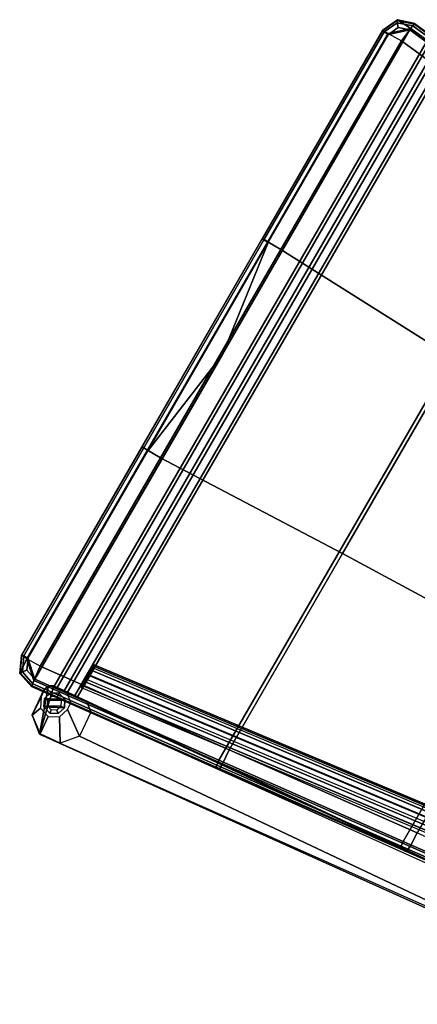
# Model space of a CAD drawing. Units: inches. Extents: x -273 to 76, y -446 to 16.
# Drawn here: x -172 to -158, y -241 to -207 of the extents above; entities that cross this region are included whole.
import ezdxf

# ---------------------------------------------------------------- set-up
doc = ezdxf.new("R2010")
doc.units = ezdxf.units.IN
doc.header["$MEASUREMENT"] = 0
for name, color, linetype in [('SEAT-BASE', 5, 'Continuous'), ('SEAT-GLIDE', 5, 'Continuous'), ('SEAT-SEAT', 5, 'Continuous')]:
    doc.layers.add(name, color=color, linetype=linetype)

# ---------------------------------------------------------------- blocks, each defined once
blk = doc.blocks.new('F867L-10_0T')
at = {"layer": 'SEAT-BASE'}
for points in [[(-10.596, 11.933, 25.44), (-10.397, 12.056, 26.548), (11.872, 14.303, 23.417), (11.117, 14.217, 22.387)], [(11.117, 14.217, 22.387), (-10.596, 11.933, 25.44), (10.661, 13.677, 22.452), (11.117, 14.217, 22.387)], [(12.275, 12.629, 23.361), (11.872, 14.303, 23.417), (-10.397, 12.056, 26.548), (-9.765, 10.704, 26.459)], [(10.661, 13.677, 22.452), (11.117, 14.217, 22.387), (11.583, 13.454, 0.25), (11.468, 13.089, 0.25)], [(11.117, 14.217, 22.387), (11.872, 14.303, 23.417), (11.866, 14.279, 22.282), (11.117, 14.217, 22.387)], [(11.117, 14.217, 22.387), (11.866, 14.279, 22.282), (11.922, 13.631, 0.25), (11.583, 13.454, 0.25)], [(11.872, 14.303, 23.417), (12.419, 13.85, 23.34), (12.419, 13.866, 22.204), (11.866, 14.279, 22.282)], [(11.866, 14.279, 22.282), (12.419, 13.866, 22.204), (12.287, 13.516, 0.25), (11.922, 13.631, 0.25)], [(12.437, 12.709, 23.338), (12.502, 12.9, 23.329), (12.419, 13.85, 23.34), (11.872, 14.303, 23.417)], [(12.437, 12.709, 23.338), (11.872, 14.303, 23.417), (12.275, 12.629, 23.361), (12.437, 12.709, 23.338)], [(12.287, 13.516, 0.25), (12.419, 13.866, 22.204), (12.464, 13.176, 0.25), (12.287, 13.516, 0.25)], [(12.486, 12.927, 0.25), (12.464, 13.176, 0.25), (12.419, 13.866, 22.204), (12.502, 12.914, 22.193)], [(12.502, 12.9, 23.329), (12.502, 12.914, 22.193), (12.419, 13.866, 22.204), (12.419, 13.85, 23.34)], [(-10.596, 11.933, 25.44), (-9.95, 10.698, 25.349), (10.74, 12.774, 22.44), (10.661, 13.677, 22.452)], [(11.468, 13.089, 0.25), (11.489, 12.84, 0.25), (10.74, 12.774, 22.44), (10.661, 13.677, 22.452)], [(10.74, 12.774, 22.44), (11.012, 12.547, 22.402), (-9.95, 10.698, 25.349), (10.74, 12.774, 22.44)], [(11.012, 12.547, 22.402), (10.74, 12.774, 22.44), (11.489, 12.84, 0.25), (11.76, 12.613, 0.25)], [(12.258, 12.656, 0.25), (12.428, 12.745, 0.25), (12.437, 12.723, 22.202), (12.274, 12.643, 22.225)], [(12.502, 12.914, 22.193), (12.437, 12.723, 22.202), (12.428, 12.745, 0.25), (12.486, 12.927, 0.25)], [(12.502, 12.9, 23.329), (12.437, 12.709, 23.338), (12.437, 12.723, 22.202), (12.502, 12.914, 22.193)], [(-9.765, 10.704, 26.459), (-9.95, 10.698, 25.349), (11.012, 12.547, 22.402), (12.275, 12.629, 23.361)], [(12.274, 12.643, 22.225), (11.012, 12.547, 22.402), (11.76, 12.613, 0.25), (12.258, 12.656, 0.25)], [(12.275, 12.629, 23.361), (11.012, 12.547, 22.402), (12.274, 12.643, 22.225), (12.275, 12.629, 23.361)], [(11.383, -12.58, 12.44), (12.258, -12.656, 12.486), (12.258, 12.656, 12.486), (11.383, 12.58, 12.44)], [(12.258, 12.656, 10.673), (12.148, 12.647, 10.408), (11.493, 12.589, 10.408), (11.383, 12.58, 10.673)], [(12.258, 12.656, 10.673), (11.383, 12.58, 10.673), (11.383, 12.58, 12.44), (12.258, 12.656, 12.486)], [(11.383, -12.58, 10.673), (11.383, 12.58, 10.673), (11.493, 12.589, 10.408), (11.493, -12.589, 10.408)], [(11.383, -12.58, 10.673), (11.383, -12.58, 12.44), (11.383, 12.58, 12.44), (11.383, 12.58, 10.673)], [(12.148, 12.647, 10.408), (11.883, 12.623, 10.298), (11.758, 12.613, 10.298), (11.493, 12.589, 10.408)], [(11.493, -12.589, 10.408), (11.493, 12.589, 10.408), (11.758, 12.613, 10.298), (11.758, -12.613, 10.298)], [(11.883, -12.623, 10.298), (11.758, -12.613, 10.298), (11.758, 12.613, 10.298), (11.883, 12.623, 10.298)], [(12.148, 12.647, 10.408), (12.148, -12.647, 10.408), (11.883, -12.623, 10.298), (11.883, 12.623, 10.298)], [(12.258, 12.656, 10.673), (12.258, -12.656, 10.673), (12.148, -12.647, 10.408), (12.148, 12.647, 10.408)], [(12.258, -12.656, 12.486), (12.258, -12.656, 10.673), (12.258, 12.656, 10.673), (12.258, 12.656, 12.486)], [(12.274, 12.643, 22.225), (12.437, 12.723, 22.202), (12.437, 12.709, 23.338), (12.275, 12.629, 23.361)], [(-10.92, 9.083, 7.941), (11.445, 11.893, 10.689), (11.445, 12.142, 10.839), (-10.874, 9.343, 8.103)], [(-10.874, 9.343, 8.103), (11.445, 12.142, 10.839), (11.445, 12.215, 11.12), (-10.78, 9.423, 8.39)], [(11.445, 12.134, 11.702), (11.445, 12.215, 11.12), (-10.78, 9.423, 8.39), (-10.573, 9.367, 8.997)], [(-10.573, 9.367, 8.997), (11.445, 12.134, 11.702), (11.445, 11.987, 11.949), (-10.483, 9.239, 9.25)], [(11.445, 11.441, 10.874), (11.445, 11.539, 10.709), (11.445, 12.142, 10.839), (11.445, 12.215, 11.12)], [(11.445, 12.134, 11.702), (11.445, 11.325, 11.704), (11.445, 11.441, 10.874), (11.445, 12.215, 11.12)], [(11.445, 11.893, 10.689), (11.445, 12.142, 10.839), (11.445, 11.539, 10.709), (11.445, 11.726, 10.663)], [(11.445, 11.374, 11.892), (11.445, 11.325, 11.704), (11.445, 12.134, 11.702), (11.445, 11.987, 11.949)], [(-10.923, 8.915, 7.915), (-10.92, 9.083, 7.941), (11.445, 11.893, 10.689), (11.445, 11.726, 10.663)], [(-10.483, 9.239, 9.25), (11.445, 11.987, 11.949), (11.445, 11.708, 12.018), (-10.447, 8.957, 9.328)], [(11.445, 11.987, 11.949), (11.445, 11.708, 12.018), (11.445, 11.54, 11.992), (11.445, 11.374, 11.892)], [(11.445, 11.726, 10.663), (-10.923, 8.915, 7.915), (-10.899, 8.727, 7.967), (11.445, 11.539, 10.709)], [(11.445, 11.539, 10.709), (-10.899, 8.727, 7.967), (-10.839, 8.641, 8.136), (11.445, 11.441, 10.874)], [(-10.543, 8.562, 9.003), (-10.839, 8.641, 8.136), (11.445, 11.441, 10.874), (11.445, 11.325, 11.704)], [(11.445, 11.54, 11.992), (-10.45, 8.789, 9.301), (-10.481, 8.616, 9.193), (11.445, 11.374, 11.892)], [(-10.447, 8.957, 9.328), (-10.45, 8.789, 9.301), (11.445, 11.54, 11.992), (11.445, 11.708, 12.018)], [(11.445, 11.374, 11.892), (-10.481, 8.616, 9.193), (-10.543, 8.562, 9.003), (11.445, 11.325, 11.704)]]:
    blk.add_3dface(points, dxfattribs=at)
at = {"layer": 'SEAT-BASE', "invisible_edges": 15}
for points in [[(11.583, 13.454, 0.25), (12.287, 13.516, 0.25), (12.464, 13.176, 0.25), (11.468, 13.089, 0.25)], [(11.583, 13.454, 0.25), (11.922, 13.631, 0.25), (12.287, 13.516, 0.25), (11.583, 13.454, 0.25)], [(12.464, 13.176, 0.25), (12.486, 12.927, 0.25), (11.489, 12.84, 0.25), (11.468, 13.089, 0.25)], [(12.486, 12.927, 0.25), (12.258, 12.656, 0.25), (11.76, 12.613, 0.25), (11.489, 12.84, 0.25)], [(12.258, 12.656, 0.25), (12.486, 12.927, 0.25), (12.428, 12.745, 0.25), (12.258, 12.656, 0.25)]]:
    blk.add_3dface(points, dxfattribs=at)
at = {"layer": 'SEAT-GLIDE'}
for points in [[(11.933, 13.506, 0.25), (11.679, 13.374, 0.25), (11.592, 13.1, 0.25), (12.207, 13.42, 0.25)], [(11.592, 13.1, 0.25), (11.725, 12.845, 0.25), (12.339, 13.165, 0.25), (12.207, 13.42, 0.25)], [(11.944, 13.382, 0), (11.933, 13.506, 0.125), (11.679, 13.374, 0.125), (11.774, 13.293, 0)], [(11.679, 13.374, 0.25), (11.679, 13.374, 0.125), (11.933, 13.506, 0.125), (11.933, 13.506, 0.25)], [(12.126, 13.324, 0), (12.207, 13.42, 0.125), (11.933, 13.506, 0.125), (11.944, 13.382, 0)], [(11.933, 13.506, 0.25), (11.933, 13.506, 0.125), (12.207, 13.42, 0.125), (12.207, 13.42, 0.25)], [(12.215, 13.154, 0), (12.339, 13.165, 0.125), (12.207, 13.42, 0.125), (12.126, 13.324, 0)], [(12.207, 13.42, 0.25), (12.207, 13.42, 0.125), (12.339, 13.165, 0.125), (12.339, 13.165, 0.25)], [(11.774, 13.293, 0), (11.679, 13.374, 0.125), (11.592, 13.1, 0.125), (11.717, 13.111, 0)], [(11.592, 13.1, 0.25), (11.592, 13.1, 0.125), (11.679, 13.374, 0.125), (11.679, 13.374, 0.25)], [(11.717, 13.111, 0), (11.592, 13.1, 0.125), (11.725, 12.845, 0.125), (11.805, 12.941, 0)], [(11.592, 13.1, 0.25), (11.592, 13.1, 0.125), (11.725, 12.845, 0.125), (11.725, 12.845, 0.25)], [(11.774, 13.293, 0), (11.944, 13.382, 0), (12.126, 13.324, 0), (11.717, 13.111, 0)], [(12.126, 13.324, 0), (12.215, 13.154, 0), (11.805, 12.941, 0), (11.717, 13.111, 0)], [(11.998, 12.759, 0.25), (12.253, 12.892, 0.25), (12.339, 13.165, 0.25), (11.725, 12.845, 0.25)], [(12.215, 13.154, 0), (12.157, 12.972, 0), (11.988, 12.884, 0), (11.805, 12.941, 0)], [(12.157, 12.972, 0), (12.253, 12.892, 0.125), (12.339, 13.165, 0.125), (12.215, 13.154, 0)], [(12.253, 12.892, 0.25), (12.253, 12.892, 0.125), (12.339, 13.165, 0.125), (12.339, 13.165, 0.25)], [(11.805, 12.941, 0), (11.725, 12.845, 0.125), (11.998, 12.759, 0.125), (11.988, 12.884, 0)], [(11.725, 12.845, 0.25), (11.725, 12.845, 0.125), (11.998, 12.759, 0.125), (11.998, 12.759, 0.25)], [(11.988, 12.884, 0), (11.998, 12.759, 0.125), (12.253, 12.892, 0.125), (12.157, 12.972, 0)], [(11.998, 12.759, 0.25), (11.998, 12.759, 0.125), (12.253, 12.892, 0.125), (12.253, 12.892, 0.25)]]:
    blk.add_3dface(points, dxfattribs=at)
at = {"layer": 'SEAT-SEAT'}
for points in [[(12.91, 13.032, 18.033), (12.949, 12.816, 18.567), (5.983, 12.062, 18.479), (5.984, 12.28, 17.949)], [(12.949, 12.816, 18.567), (13.013, 12.287, 18.787), (6.025, 11.535, 18.702), (5.983, 12.062, 18.479)], [(12.91, 13.003, 12.77), (6.106, 12.263, 12.413), (5.984, 12.28, 17.949), (12.91, 13.032, 18.033)], [(12.91, 13.003, 12.77), (12.928, 12.931, 12.594), (6.123, 12.19, 12.237), (6.106, 12.263, 12.413)], [(6.146, 12.015, 12.165), (6.123, 12.19, 12.237), (12.928, 12.931, 12.594), (12.95, 12.755, 12.522)], [(6.146, 12.015, 12.165), (12.95, 12.755, 12.522), (12.95, -12.755, 12.522), (6.146, -12.015, 12.165)], [(12.91, 13.003, 12.77), (12.91, 13.032, 18.033), (13.492, 12.845, 18.034), (13.492, 12.816, 12.791)], [(13.492, 12.845, 18.034), (12.91, 13.032, 18.033), (12.949, 12.816, 18.567), (13.529, 12.287, 18.56)], [(13.439, 12.749, 12.617), (13.492, 12.816, 12.791), (12.91, 13.003, 12.77), (12.928, 12.931, 12.594)], [(13.338, 12.63, 12.542), (13.439, 12.749, 12.617), (12.928, 12.931, 12.594), (12.95, 12.755, 12.522)], [(13.013, 12.287, 18.787), (13.529, 12.287, 18.56), (12.949, 12.816, 18.567), (13.013, 12.287, 18.787)], [(12.95, 12.755, 12.522), (13.504, 12.258, 12.551), (13.338, 12.63, 12.542), (12.95, 12.755, 12.522)], [(12.95, 0, 12.522), (12.95, 12.755, 12.522), (13.504, 12.258, 12.551), (13.504, 4.086, 12.551)], [(13.504, 12.258, 12.551), (13.673, 12.258, 12.628), (13.439, 12.749, 12.617), (13.338, 12.63, 12.542)], [(13.673, 12.258, 12.628), (13.741, 12.258, 12.8), (13.492, 12.816, 12.791), (13.439, 12.749, 12.617)], [(13.492, 12.816, 12.791), (13.492, 12.845, 18.034), (13.741, 12.287, 18.037), (13.741, 12.258, 12.8)], [(13.741, 12.287, 18.037), (13.492, 12.845, 18.034), (13.529, 12.287, 18.56), (13.741, 12.287, 18.037)], [(5.984, 12.28, 17.949), (5.983, 12.062, 18.479), (-0.961, 11.307, 17.824), (-0.912, 11.529, 17.301)], [(5.984, 12.28, 17.949), (6.106, 12.263, 12.413), (-0.699, 11.523, 12.057), (-0.912, 11.529, 17.301)], [(6.106, 12.263, 12.413), (6.123, 12.19, 12.237), (-0.682, 11.45, 11.881), (-0.699, 11.523, 12.057)], [(6.123, 12.19, 12.237), (6.146, 12.015, 12.165), (-0.659, 11.274, 11.809), (-0.682, 11.45, 11.881)], [(6.025, 3.82, 18.702), (6.025, 11.535, 18.702), (13.013, 12.287, 18.787), (13.013, 4.096, 18.787)], [(13.529, 4.096, 18.56), (13.013, 4.096, 18.787), (13.013, 12.287, 18.787), (13.529, 12.287, 18.56)], [(13.504, 4.086, 12.551), (13.673, 4.086, 12.628), (13.673, 12.258, 12.628), (13.504, 12.258, 12.551)], [(13.741, 4.096, 18.037), (13.529, 4.096, 18.56), (13.529, 12.287, 18.56), (13.741, 12.287, 18.037)], [(13.673, 4.086, 12.628), (13.741, 4.086, 12.8), (13.741, 12.258, 12.8), (13.673, 12.258, 12.628)], [(13.741, 12.287, 18.037), (13.741, 4.096, 18.037), (13.741, 4.086, 12.8), (13.741, 12.258, 12.8)], [(5.983, 12.062, 18.479), (6.025, 11.535, 18.702), (-0.932, 10.783, 18.048), (-0.961, 11.307, 17.824)], [(6.146, -12.015, 12.165), (-0.659, -11.274, 11.809), (-0.659, 11.274, 11.809), (6.146, 12.015, 12.165)], [(-0.912, 11.529, 17.301), (-0.961, 11.307, 17.824), (-7.822, 10.559, 16.609), (-7.734, 10.782, 16.094)], [(-0.912, 11.529, 17.301), (-0.699, 11.523, 12.057), (-7.504, 10.783, 11.7), (-7.734, 10.782, 16.094)], [(-0.699, 11.523, 12.057), (-0.682, 11.45, 11.881), (-7.487, 10.71, 11.524), (-7.504, 10.783, 11.7)], [(-0.682, 11.45, 11.881), (-0.659, 11.274, 11.809), (-7.464, 10.534, 11.452), (-7.487, 10.71, 11.524)], [(-0.932, 3.619, 18.048), (-0.932, 10.783, 18.048), (6.025, 11.535, 18.702), (6.025, 3.82, 18.702)], [(-0.961, 11.307, 17.824), (-0.932, 10.783, 18.048), (-7.814, 10.036, 16.831), (-7.822, 10.559, 16.609)], [(-7.464, -10.534, 11.452), (-7.464, 10.534, 11.452), (-0.659, 11.274, 11.809), (-0.659, -11.274, 11.809)], [(6.025, -3.82, 18.702), (6.025, 3.82, 18.702), (13.013, 4.096, 18.787), (13.013, -4.096, 18.787)], [(13.504, -4.086, 12.551), (12.95, 0, 12.522), (13.504, 4.086, 12.551), (13.504, -4.086, 12.551)], [(13.529, -4.096, 18.56), (13.013, -4.096, 18.787), (13.013, 4.096, 18.787), (13.529, 4.096, 18.56)], [(13.504, -4.086, 12.551), (13.673, -4.086, 12.628), (13.673, 4.086, 12.628), (13.504, 4.086, 12.551)], [(13.741, -4.096, 18.037), (13.529, -4.096, 18.56), (13.529, 4.096, 18.56), (13.741, 4.096, 18.037)], [(13.673, -4.086, 12.628), (13.741, -4.086, 12.8), (13.741, 4.086, 12.8), (13.673, 4.086, 12.628)], [(13.741, -4.086, 12.8), (13.741, 4.086, 12.8), (13.741, 4.096, 18.037), (13.741, -4.096, 18.037)], [(-0.932, -3.619, 18.048), (-0.932, 3.619, 18.048), (6.025, 3.82, 18.702), (6.025, -3.82, 18.702)], [(13.504, -12.258, 12.551), (12.95, -12.755, 12.522), (12.95, 0, 12.522), (13.504, -4.086, 12.551)], [(6.025, -11.535, 18.702), (6.025, -3.82, 18.702), (13.013, -4.096, 18.787), (13.013, -12.287, 18.787)], [(13.529, -12.287, 18.56), (13.013, -12.287, 18.787), (13.013, -4.096, 18.787), (13.529, -4.096, 18.56)], [(13.504, -12.258, 12.551), (13.673, -12.258, 12.628), (13.673, -4.086, 12.628), (13.504, -4.086, 12.551)], [(13.741, -12.287, 18.037), (13.529, -12.287, 18.56), (13.529, -4.096, 18.56), (13.741, -4.096, 18.037)], [(13.673, -12.258, 12.628), (13.741, -12.258, 12.8), (13.741, -4.086, 12.8), (13.673, -4.086, 12.628)], [(13.741, -12.258, 12.8), (13.741, -4.086, 12.8), (13.741, -4.096, 18.037), (13.741, -12.287, 18.037)], [(5.983, -12.062, 18.479), (6.025, -11.535, 18.702), (13.013, -12.287, 18.787), (12.949, -12.816, 18.567)], [(5.984, -12.28, 17.949), (5.983, -12.062, 18.479), (12.949, -12.816, 18.567), (12.91, -13.032, 18.033)], [(6.123, -12.19, 12.237), (6.146, -12.015, 12.165), (12.95, -12.755, 12.522), (12.928, -12.931, 12.594)], [(12.91, -13.032, 18.033), (5.984, -12.28, 17.949), (6.106, -12.263, 12.413), (12.91, -13.003, 12.77)], [(6.106, -12.263, 12.413), (6.123, -12.19, 12.237), (12.928, -12.931, 12.594), (12.91, -13.003, 12.77)], [(13.492, -12.845, 18.034), (13.741, -12.287, 18.037), (13.529, -12.287, 18.56), (12.949, -12.816, 18.567)], [(12.949, -12.816, 18.567), (13.529, -12.287, 18.56), (13.013, -12.287, 18.787), (12.949, -12.816, 18.567)], [(13.504, -12.258, 12.551), (12.95, -12.755, 12.522), (13.338, -12.63, 12.542), (13.504, -12.258, 12.551)], [(13.338, -12.63, 12.542), (13.439, -12.749, 12.617), (13.673, -12.258, 12.628), (13.504, -12.258, 12.551)], [(13.439, -12.749, 12.617), (13.492, -12.816, 12.791), (13.741, -12.258, 12.8), (13.673, -12.258, 12.628)], [(13.492, -12.816, 12.791), (13.492, -12.845, 18.034), (13.741, -12.287, 18.037), (13.741, -12.258, 12.8)], [(12.95, -12.755, 12.522), (12.928, -12.931, 12.594), (13.439, -12.749, 12.617), (13.338, -12.63, 12.542)], [(12.928, -12.931, 12.594), (12.91, -13.003, 12.77), (13.492, -12.816, 12.791), (13.439, -12.749, 12.617)], [(12.91, -13.003, 12.77), (12.91, -13.032, 18.033), (13.492, -12.845, 18.034), (13.492, -12.816, 12.791)], [(12.91, -13.032, 18.033), (13.492, -12.845, 18.034), (12.949, -12.816, 18.567), (12.91, -13.032, 18.033)]]:
    blk.add_3dface(points, dxfattribs=at)

msp = doc.modelspace()

# ---------------------------------------------------------------- block references
at = {"rotation": 150}
msp.add_blockref('F867L-10_0T', (-153.396, -225.028), dxfattribs=at)

doc.saveas('drawing.dxf')
